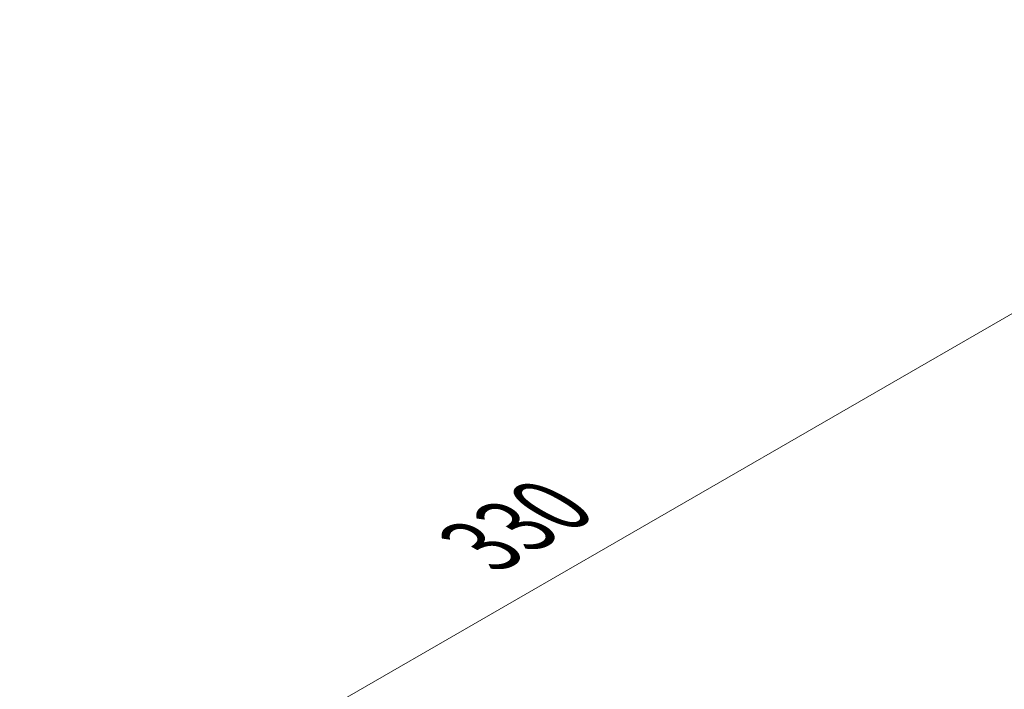
# Model space of a CAD drawing. Units: millimetres. Extents: x 0 to 7469, y 0 to 1124.
# Drawn here: x 145 to 269, y 906 to 990 of the extents above; entities that cross this region are included whole.
import ezdxf

# ---------------------------------------------------------------- set-up
doc = ezdxf.new("R2010")
doc.units = ezdxf.units.MM
doc.header["$LTSCALE"] = 4
doc.layers.get('Defpoints').update_dxf_attribs({"lineweight": 25})
doc.layers.add('Dimension (ISO)', color=7, linetype='Continuous', lineweight=18)
doc.styles.add('Note Text (TK)', font='txt')
doc.dimstyles.new('Default - Method 1b (TK)', dxfattribs={"dimscale": 4, "dimtxt": 2.5, "dimasz": 2.5, "dimexe": 1, "dimexo": 1.5, "dimgap": 1, "dimtad": 1, "dimtoh": 1, "dimrnd": 1e-08, "dimdsep": 46, "dimtxsty": 'Note Text (TK)', "dimcen": 0.09, "dimdle": 5, "dimclrd": 100, "dimclre": 100, "dimclrt": 7, "dimadec": 1, "dimazin": 1, "dimtfac": 1, "dimtmove": 0, "dimatfit": 3, "dimfxl": 0, "dimtolj": 1, "dimlwd": -1, "dimlwe": -1, "dimarcsym": 0})

# ---------------------------------------------------------------- blocks, each defined once
blk = doc.blocks.new('*D6')
at = {"layer": 'Defpoints', "color": 0, "transparency": 16777216}
for p in [(383.38, 956.97), (96.29, 853.27), (150.03, 822.25)]:
    blk.add_point(p, dxfattribs=at)
at = {"layer": 'Dimension (ISO)', "color": 100, "transparency": 16777216}
for p, q in [((377.38, 960.43), (325.64, 990.3)), ((320.98, 982.99), (104.95, 858.27)), ((144.03, 825.71), (92.29, 855.58))]:
    blk.add_line(p, q, dxfattribs=at)
for points in [[(320.14, 984.44), (321.81, 981.55), (329.64, 987.99)], [(104.12, 859.72), (105.78, 856.83), (96.29, 853.27)]]:
    blk.add_solid(points, dxfattribs=at)
at = {"layer": 'Dimension (ISO)', "color": 7, "transparency": 16777216, "insert": (202.78, 924.08), "char_height": 10, "attachment_point": 4, "rotation": 30, "style": 'Note Text (TK)'}
blk.add_mtext('\\A1;{\\Q-30.000;\\W0.816;\\H0.816x;330}', dxfattribs=at)

msp = doc.modelspace()

# ---------------------------------------------------------------- dimensions: what is measured, and where the dimension line sits
at = {"layer": 'Dimension (ISO)', "color": 100, "true_color": 0x00ff3f}
dim = msp.add_linear_dim(base=(96.2905, 853.2721), p1=(383.3758, 956.9671), p2=(150.0306, 822.2452), angle=30, text='{\\Q-30.000;\\W0.816;\\H0.816x;<>}', dimstyle='Default - Method 1b (TK)', override={"dimgap": 1, "dimtoh": 0, "dimdec": 2, "dimlfac": 1.224745, "dimtol": 0, "dimlim": 0, "dimtp": 0, "dimtm": 0, "dimtdec": 2, "dimtofl": 0, "dimatfit": 1}, dxfattribs=at)
dim.commit()
dim.dimension.update_dxf_attribs({"geometry": '*D6', "text_midpoint": (212.9631, 920.633), "dimtype": 160})

doc.saveas('drawing.dxf')
